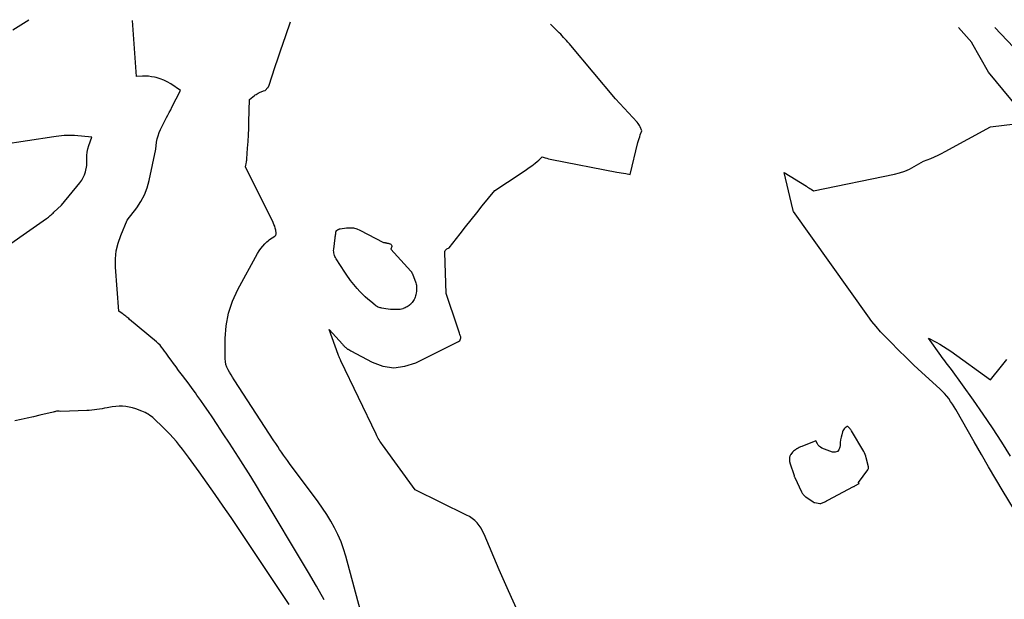
# Model space of a CAD drawing. Units: inches. Extents: x 2625528 to 2628083, y 1496347 to 1499090.
# Drawn here: x 2626224 to 2626392, y 1498986 to 1499085 of the extents above; entities that cross this region are included whole.
import ezdxf

# ---------------------------------------------------------------- set-up
doc = ezdxf.new("R2010")
doc.units = ezdxf.units.IN
doc.header["$MEASUREMENT"] = 0
doc.layers.add('Tile_2737_07_SW_contour_2ft', color=233, linetype='Continuous')

msp = doc.modelspace()

# ---------------------------------------------------------------- linework, layer by layer
at = {"layer": 'Tile_2737_07_SW_contour_2ft'}
for points in [[(2626222.77, 1499082.98, 7842), (2626225.47, 1499084.69, 7842)], [(2626275.91, 1498985.67, 7844), (2626274.6, 1498988.01, 7844), (2626273.26, 1498990.33, 7844), (2626271.89, 1498992.63, 7844), (2626266.35, 1499001.85, 7844), (2626265.27, 1499003.63, 7844), (2626264.19, 1499005.4, 7844), (2626263.09, 1499007.17, 7844), (2626261.99, 1499008.94, 7844), (2626261.8, 1499009.24, 7844), (2626260.78, 1499010.85, 7844), (2626259.74, 1499012.45, 7844), (2626258.7, 1499014.04, 7844), (2626257.64, 1499015.62, 7844), (2626256.79, 1499016.89, 7844), (2626256.15, 1499017.83, 7844), (2626255.5, 1499018.77, 7844), (2626254.85, 1499019.71, 7844), (2626254.19, 1499020.64, 7844), (2626253.93, 1499021, 7844), (2626253.39, 1499021.75, 7844), (2626252.84, 1499022.49, 7844), (2626252.29, 1499023.23, 7844), (2626251.74, 1499023.96, 7844), (2626251.51, 1499024.26, 7844), (2626251.07, 1499024.84, 7844), (2626250.63, 1499025.43, 7844), (2626250.2, 1499026.02, 7844), (2626249.77, 1499026.61, 7844), (2626249.41, 1499027.11, 7844), (2626249.16, 1499027.45, 7844), (2626248.92, 1499027.8, 7844), (2626248.67, 1499028.14, 7844), (2626248.42, 1499028.48, 7844), (2626248.16, 1499028.81, 7844), (2626247.89, 1499029.13, 7844), (2626247.59, 1499029.42, 7844), (2626247.28, 1499029.71, 7844), (2626242.71, 1499033.55, 7844), (2626242.55, 1499033.68, 7844), (2626242.39, 1499033.81, 7844), (2626242.23, 1499033.94, 7844), (2626242.07, 1499034.07, 7844), (2626241.91, 1499034.2, 7844), (2626241.74, 1499034.33, 7844), (2626241.58, 1499034.45, 7844), (2626241.41, 1499034.57, 7844), (2626240.87, 1499034.96, 7844), (2626240.3, 1499042.48, 7844), (2626240.3, 1499043.87, 7844), (2626240.42, 1499045.23, 7844), (2626240.74, 1499046.56, 7844), (2626241.19, 1499047.87, 7844), (2626242.3, 1499050.46, 7844), (2626243.91, 1499052.56, 7844), (2626244.63, 1499053.65, 7844), (2626245.25, 1499054.79, 7844), (2626245.7, 1499056, 7844), (2626246.05, 1499057.26, 7844), (2626247.15, 1499062.62, 7844), (2626247.3, 1499063.77, 7844), (2626247.41, 1499064.33, 7844), (2626247.55, 1499064.89, 7844), (2626247.75, 1499065.42, 7844), (2626247.98, 1499065.95, 7844), (2626248.56, 1499067.1, 7844), (2626249.02, 1499067.98, 7844), (2626249.25, 1499068.42, 7844), (2626249.48, 1499068.86, 7844), (2626249.71, 1499069.3, 7844), (2626249.93, 1499069.74, 7844), (2626251.41, 1499072.62, 7844), (2626249.71, 1499073.75, 7844), (2626249.13, 1499074.09, 7844), (2626248.53, 1499074.39, 7844), (2626247.91, 1499074.62, 7844), (2626247.26, 1499074.8, 7844), (2626246.95, 1499074.87, 7844), (2626246.44, 1499074.96, 7844), (2626245.93, 1499075.03, 7844), (2626245.42, 1499075.06, 7844), (2626244.91, 1499075.06, 7844), (2626243.87, 1499075.02, 7844), (2626243.17, 1499084.54, 7844)], [(2626284.29, 1498975.81, 7846), (2626279.62, 1498993.13, 7846), (2626279.23, 1498994.38, 7846), (2626278.79, 1498995.61, 7846), (2626278.26, 1498996.81, 7846), (2626277.68, 1498997.98, 7846), (2626277.03, 1498999.12, 7846), (2626276.35, 1499000.24, 7846), (2626275.62, 1499001.33, 7846), (2626274.87, 1499002.4, 7846), (2626270.01, 1499008.97, 7846), (2626269.66, 1499009.44, 7846), (2626269.32, 1499009.92, 7846), (2626268.98, 1499010.4, 7846), (2626268.64, 1499010.88, 7846), (2626268.31, 1499011.36, 7846), (2626267.98, 1499011.85, 7846), (2626267.66, 1499012.34, 7846), (2626267.34, 1499012.83, 7846), (2626260.54, 1499023.25, 7846), (2626260.27, 1499023.67, 7846), (2626260.01, 1499024.09, 7846), (2626259.76, 1499024.53, 7846), (2626259.51, 1499024.96, 7846), (2626259.31, 1499025.41, 7846), (2626259.15, 1499025.87, 7846), (2626259.07, 1499026.35, 7846), (2626259.03, 1499026.84, 7846), (2626259.04, 1499030.28, 7846), (2626259.21, 1499032.46, 7846), (2626259.59, 1499034.59, 7846), (2626260.28, 1499036.64, 7846), (2626261.18, 1499038.63, 7846), (2626264.54, 1499044.8, 7846), (2626264.81, 1499045.24, 7846), (2626265.1, 1499045.67, 7846), (2626265.43, 1499046.06, 7846), (2626265.79, 1499046.44, 7846), (2626266.13, 1499046.77, 7846), (2626266.34, 1499046.96, 7846), (2626266.55, 1499047.14, 7846), (2626266.78, 1499047.3, 7846), (2626267.02, 1499047.45, 7846), (2626267.51, 1499047.74, 7846), (2626267.64, 1499047.91, 7846), (2626267.69, 1499047.99, 7846), (2626267.73, 1499048.08, 7846), (2626267.74, 1499048.18, 7846), (2626267.74, 1499048.28, 7846), (2626267.65, 1499048.76, 7846), (2626267.57, 1499049.09, 7846), (2626267.47, 1499049.43, 7846), (2626267.35, 1499049.75, 7846), (2626267.21, 1499050.07, 7846), (2626262.51, 1499059.59, 7846), (2626262.51, 1499059.61, 7846), (2626262.5, 1499059.63, 7846), (2626262.5, 1499059.65, 7846), (2626262.51, 1499059.67, 7846), (2626262.55, 1499059.78, 7846), (2626262.62, 1499060.16, 7846), (2626262.65, 1499060.35, 7846), (2626262.68, 1499060.54, 7846), (2626262.7, 1499060.73, 7846), (2626262.72, 1499060.93, 7846), (2626262.85, 1499062.78, 7846), (2626262.93, 1499063.9, 7846), (2626262.99, 1499065.02, 7846), (2626263.03, 1499066.13, 7846), (2626263.06, 1499067.26, 7846), (2626263.14, 1499071.05, 7846), (2626264.01, 1499071.73, 7846), (2626264.16, 1499071.84, 7846), (2626264.32, 1499071.94, 7846), (2626264.48, 1499072.04, 7846), (2626264.64, 1499072.14, 7846), (2626265, 1499072.33, 7846), (2626265.14, 1499072.4, 7846), (2626265.27, 1499072.45, 7846), (2626265.42, 1499072.5, 7846), (2626265.56, 1499072.54, 7846), (2626265.86, 1499072.6, 7846), (2626266.31, 1499073.1, 7846), (2626266.32, 1499073.12, 7846), (2626266.34, 1499073.14, 7846), (2626266.35, 1499073.15, 7846), (2626266.36, 1499073.17, 7846), (2626266.41, 1499073.25, 7846), (2626266.42, 1499073.27, 7846), (2626266.43, 1499073.29, 7846), (2626266.44, 1499073.32, 7846), (2626266.44, 1499073.34, 7846), (2626267.57, 1499076.71, 7846), (2626268.01, 1499078.03, 7846), (2626268.46, 1499079.35, 7846), (2626268.92, 1499080.67, 7846), (2626269.38, 1499081.99, 7846), (2626270.19, 1499084.32, 7846)], [(2626308.99, 1498983.71, 7848), (2626307.38, 1498987.25, 7848), (2626305.81, 1498990.81, 7848), (2626303.21, 1498996.92, 7848), (2626302.96, 1498997.43, 7848), (2626302.69, 1498997.92, 7848), (2626302.36, 1498998.37, 7848), (2626302.01, 1498998.81, 7848), (2626301.61, 1498999.21, 7848), (2626301.18, 1498999.58, 7848), (2626300.72, 1498999.89, 7848), (2626300.23, 1499000.16, 7848), (2626291.44, 1499004.47, 7848), (2626285.87, 1499012.13, 7848), (2626285.72, 1499012.34, 7848), (2626285.57, 1499012.56, 7848), (2626285.43, 1499012.78, 7848), (2626285.29, 1499013.01, 7848), (2626285.15, 1499013.23, 7848), (2626285.02, 1499013.46, 7848), (2626284.9, 1499013.7, 7848), (2626284.78, 1499013.94, 7848), (2626278.77, 1499026.49, 7848), (2626278.71, 1499026.62, 7848), (2626278.65, 1499026.75, 7848), (2626278.59, 1499026.88, 7848), (2626278.54, 1499027.01, 7848), (2626278.48, 1499027.13, 7848), (2626278.43, 1499027.26, 7848), (2626278.38, 1499027.4, 7848), (2626278.33, 1499027.53, 7848), (2626276.75, 1499031.82, 7848), (2626279.03, 1499029.29, 7848), (2626279.11, 1499029.21, 7848), (2626279.19, 1499029.12, 7848), (2626279.27, 1499029.04, 7848), (2626279.35, 1499028.96, 7848), (2626279.44, 1499028.88, 7848), (2626279.52, 1499028.8, 7848), (2626279.61, 1499028.72, 7848), (2626279.7, 1499028.65, 7848), (2626279.79, 1499028.58, 7848), (2626279.85, 1499028.53, 7848), (2626279.92, 1499028.49, 7848), (2626279.99, 1499028.45, 7848), (2626280.06, 1499028.41, 7848), (2626280.12, 1499028.38, 7848), (2626280.16, 1499028.36, 7848), (2626280.21, 1499028.33, 7848), (2626280.25, 1499028.31, 7848), (2626280.3, 1499028.28, 7848), (2626280.34, 1499028.25, 7848), (2626280.39, 1499028.23, 7848), (2626280.43, 1499028.2, 7848), (2626280.48, 1499028.17, 7848), (2626284.09, 1499026.25, 7848), (2626285.95, 1499025.59, 7848), (2626287.81, 1499025.29, 7848), (2626289.68, 1499025.54, 7848), (2626291.56, 1499026.14, 7848), (2626298.85, 1499029.75, 7848), (2626298.9, 1499029.78, 7848), (2626298.95, 1499029.81, 7848), (2626299, 1499029.84, 7848), (2626299.04, 1499029.88, 7848), (2626299.08, 1499029.92, 7848), (2626299.11, 1499029.97, 7848), (2626299.14, 1499030.02, 7848), (2626299.16, 1499030.07, 7848), (2626299.19, 1499030.2, 7848), (2626299.22, 1499030.33, 7848), (2626299.23, 1499030.45, 7848), (2626299.22, 1499030.57, 7848), (2626299.19, 1499030.69, 7848), (2626299.15, 1499030.82, 7848), (2626299.1, 1499030.99, 7848), (2626299.04, 1499031.17, 7848), (2626298.98, 1499031.34, 7848), (2626298.92, 1499031.51, 7848), (2626298.85, 1499031.68, 7848), (2626298.79, 1499031.85, 7848), (2626298.73, 1499032.02, 7848), (2626298.67, 1499032.2, 7848), (2626296.76, 1499037.94, 7848), (2626296.49, 1499044.94, 7848), (2626296.52, 1499045.14, 7848), (2626296.59, 1499045.31, 7848), (2626296.72, 1499045.45, 7848), (2626296.88, 1499045.57, 7848), (2626297.28, 1499045.76, 7848), (2626299.13, 1499048.16, 7848), (2626300.06, 1499049.36, 7848), (2626301, 1499050.55, 7848), (2626301.95, 1499051.73, 7848), (2626302.9, 1499052.91, 7848), (2626305.04, 1499055.52, 7848), (2626309.36, 1499058.38, 7848), (2626309.8, 1499058.68, 7848), (2626310.24, 1499058.97, 7848), (2626310.68, 1499059.28, 7848), (2626311.11, 1499059.58, 7848), (2626311.35, 1499059.75, 7848), (2626311.66, 1499059.98, 7848), (2626311.96, 1499060.21, 7848), (2626312.26, 1499060.47, 7848), (2626312.55, 1499060.73, 7848), (2626313.11, 1499061.26, 7848), (2626313.66, 1499061.11, 7848), (2626313.94, 1499061.04, 7848), (2626314.22, 1499060.97, 7848), (2626314.49, 1499060.91, 7848), (2626314.77, 1499060.85, 7848), (2626325.87, 1499058.69, 7848), (2626326.25, 1499058.62, 7848), (2626326.63, 1499058.55, 7848), (2626327.01, 1499058.48, 7848), (2626327.39, 1499058.42, 7848), (2626328.15, 1499058.29, 7848), (2626329.49, 1499063.72, 7848), (2626329.58, 1499064.05, 7848), (2626329.67, 1499064.39, 7848), (2626329.78, 1499064.72, 7848), (2626329.89, 1499065.05, 7848), (2626330.12, 1499065.7, 7848), (2626329.84, 1499066.42, 7848), (2626329.75, 1499066.62, 7848), (2626329.64, 1499066.82, 7848), (2626329.51, 1499067, 7848), (2626329.37, 1499067.18, 7848), (2626325.67, 1499071.21, 7848), (2626318.01, 1499080.29, 7848), (2626317.77, 1499080.57, 7848), (2626317.53, 1499080.85, 7848), (2626317.29, 1499081.12, 7848), (2626317.04, 1499081.39, 7848), (2626316.79, 1499081.66, 7848), (2626316.54, 1499081.93, 7848), (2626316.29, 1499082.19, 7848), (2626316.03, 1499082.46, 7848), (2626314.53, 1499083.95, 7848)], [(2626395.61, 1499068.16, 7850), (2626389.34, 1499075.74, 7850), (2626386.5, 1499080.76, 7850), (2626386.46, 1499080.82, 7850), (2626384.23, 1499083.38, 7850)], [(2626394.68, 1499078.85, 7852), (2626390.41, 1499083.33, 7852)], [(2626393.61, 1499001.26, 7850), (2626391.86, 1499004.15, 7850), (2626390.6, 1499006.26, 7850), (2626389.34, 1499008.38, 7850), (2626388.11, 1499010.51, 7850), (2626386.89, 1499012.65, 7850), (2626383.78, 1499018.14, 7850), (2626383.49, 1499018.62, 7850), (2626383.19, 1499019.1, 7850), (2626382.87, 1499019.56, 7850), (2626382.54, 1499020.02, 7850), (2626382.19, 1499020.46, 7850), (2626381.83, 1499020.89, 7850), (2626381.44, 1499021.29, 7850), (2626381.03, 1499021.69, 7850), (2626377.96, 1499024.51, 7850), (2626376.61, 1499025.76, 7850), (2626375.27, 1499027.03, 7850), (2626373.96, 1499028.32, 7850), (2626372.65, 1499029.63, 7850), (2626371.68, 1499030.62, 7850), (2626370.89, 1499031.45, 7850), (2626370.13, 1499032.31, 7850), (2626369.42, 1499033.21, 7850), (2626368.73, 1499034.13, 7850), (2626356.03, 1499051.95, 7850), (2626356, 1499052.08, 7850), (2626355.98, 1499052.14, 7850), (2626355.96, 1499052.2, 7850), (2626355.95, 1499052.27, 7850), (2626355.93, 1499052.33, 7850), (2626354.46, 1499058.61, 7850), (2626358.23, 1499056.26, 7850), (2626358.44, 1499056.13, 7850), (2626358.65, 1499056, 7850), (2626358.85, 1499055.88, 7850), (2626359.06, 1499055.75, 7850), (2626359.48, 1499055.5, 7850), (2626373.28, 1499058.34, 7850), (2626374.16, 1499058.56, 7850), (2626375.02, 1499058.84, 7850), (2626375.85, 1499059.2, 7850), (2626376.66, 1499059.61, 7850), (2626378.24, 1499060.52, 7850), (2626379.49, 1499061.02, 7850), (2626380.12, 1499061.28, 7850), (2626380.73, 1499061.56, 7850), (2626381.33, 1499061.85, 7850), (2626381.93, 1499062.17, 7850), (2626389.69, 1499066.39, 7850), (2626395.75, 1499067.15, 7850)], [(2626218.97, 1499044.12, 7842), (2626228.5, 1499050.77, 7842), (2626228.67, 1499050.89, 7842), (2626228.84, 1499051.01, 7842), (2626229, 1499051.14, 7842), (2626229.16, 1499051.27, 7842), (2626229.32, 1499051.4, 7842), (2626229.48, 1499051.54, 7842), (2626229.64, 1499051.68, 7842), (2626229.79, 1499051.82, 7842), (2626231.09, 1499053.01, 7842), (2626234.22, 1499056.85, 7842), (2626234.53, 1499057.29, 7842), (2626234.8, 1499057.74, 7842), (2626235, 1499058.23, 7842), (2626235.15, 1499058.74, 7842), (2626235.4, 1499059.8, 7842), (2626235.38, 1499060.96, 7842), (2626235.4, 1499061.53, 7842), (2626235.46, 1499062.1, 7842), (2626235.58, 1499062.66, 7842), (2626235.75, 1499063.21, 7842), (2626236.25, 1499064.64, 7842), (2626233.27, 1499064.9, 7842), (2626232.83, 1499064.92, 7842), (2626232.39, 1499064.94, 7842), (2626231.94, 1499064.93, 7842), (2626231.5, 1499064.91, 7842), (2626231.06, 1499064.87, 7842), (2626230.62, 1499064.83, 7842), (2626230.18, 1499064.77, 7842), (2626229.74, 1499064.71, 7842), (2626216.24, 1499062.63, 7842)], [(2626393.1, 1499010.18, 7852), (2626391.58, 1499012.62, 7852), (2626390.02, 1499015.03, 7852), (2626388.41, 1499017.4, 7852), (2626386.76, 1499019.75, 7852), (2626383, 1499024.97, 7852), (2626382.78, 1499025.27, 7852), (2626382.56, 1499025.57, 7852), (2626382.33, 1499025.87, 7852), (2626382.11, 1499026.16, 7852), (2626381.88, 1499026.46, 7852), (2626381.66, 1499026.76, 7852), (2626381.44, 1499027.06, 7852), (2626381.22, 1499027.36, 7852), (2626379.11, 1499030.36, 7852), (2626380.4, 1499029.67, 7852), (2626381.04, 1499029.31, 7852), (2626381.66, 1499028.93, 7852), (2626382.27, 1499028.53, 7852), (2626382.88, 1499028.12, 7852), (2626389.65, 1499023.22, 7852), (2626391.54, 1499025.54, 7852), (2626392.44, 1499026.72, 7852)], [(2626269.94, 1498984.9, 7842), (2626260.01, 1498999.71, 7842), (2626258.67, 1499001.68, 7842), (2626257.32, 1499003.65, 7842), (2626255.95, 1499005.6, 7842), (2626254.56, 1499007.54, 7842), (2626252.76, 1499010.04, 7842), (2626252.26, 1499010.72, 7842), (2626251.75, 1499011.39, 7842), (2626251.22, 1499012.05, 7842), (2626250.68, 1499012.71, 7842), (2626250.12, 1499013.35, 7842), (2626249.55, 1499013.98, 7842), (2626248.96, 1499014.58, 7842), (2626248.36, 1499015.17, 7842), (2626246.89, 1499016.57, 7842), (2626246.65, 1499016.78, 7842), (2626246.41, 1499016.98, 7842), (2626246.16, 1499017.17, 7842), (2626245.89, 1499017.35, 7842), (2626245.62, 1499017.51, 7842), (2626245.35, 1499017.66, 7842), (2626245.06, 1499017.79, 7842), (2626244.77, 1499017.91, 7842), (2626243.75, 1499018.28, 7842), (2626243.2, 1499018.45, 7842), (2626242.64, 1499018.59, 7842), (2626242.07, 1499018.67, 7842), (2626241.49, 1499018.72, 7842), (2626240.91, 1499018.72, 7842), (2626240.33, 1499018.69, 7842), (2626239.75, 1499018.63, 7842), (2626239.18, 1499018.53, 7842), (2626238.86, 1499018.47, 7842), (2626238.43, 1499018.38, 7842), (2626238, 1499018.3, 7842), (2626237.56, 1499018.23, 7842), (2626237.13, 1499018.15, 7842), (2626236.69, 1499018.09, 7842), (2626236.26, 1499018.03, 7842), (2626235.82, 1499018, 7842), (2626235.38, 1499017.98, 7842), (2626230.95, 1499017.84, 7842), (2626230.7, 1499017.88, 7842), (2626230.58, 1499017.9, 7842), (2626230.46, 1499017.9, 7842), (2626230.34, 1499017.89, 7842), (2626230.22, 1499017.86, 7842), (2626230.2, 1499017.86, 7842), (2626230.07, 1499017.82, 7842), (2626229.94, 1499017.79, 7842), (2626229.8, 1499017.76, 7842), (2626229.67, 1499017.73, 7842), (2626227.37, 1499017.19, 7842), (2626226.3, 1499016.94, 7842), (2626225.23, 1499016.69, 7842), (2626224.16, 1499016.45, 7842), (2626223.09, 1499016.21, 7842)]]:
    msp.add_polyline3d(points, dxfattribs=at)
for points in [[(2626288.06, 1499035.22, 7848), (2626287.66, 1499035.23, 7848), (2626287.25, 1499035.25, 7848), (2626286.85, 1499035.29, 7848), (2626286.45, 1499035.35, 7848), (2626285.77, 1499035.46, 7848), (2626285.61, 1499035.5, 7848), (2626285.46, 1499035.54, 7848), (2626285.31, 1499035.58, 7848), (2626285.16, 1499035.64, 7848), (2626285.01, 1499035.71, 7848), (2626284.87, 1499035.78, 7848), (2626284.74, 1499035.87, 7848), (2626284.61, 1499035.96, 7848), (2626283.86, 1499036.57, 7848), (2626283.37, 1499036.98, 7848), (2626282.89, 1499037.41, 7848), (2626282.44, 1499037.86, 7848), (2626282, 1499038.33, 7848), (2626281.55, 1499038.83, 7848), (2626281.26, 1499039.16, 7848), (2626280.98, 1499039.5, 7848), (2626280.7, 1499039.84, 7848), (2626280.43, 1499040.19, 7848), (2626280.17, 1499040.54, 7848), (2626279.91, 1499040.9, 7848), (2626279.66, 1499041.27, 7848), (2626279.42, 1499041.63, 7848), (2626277.95, 1499043.89, 7848), (2626277.84, 1499044.08, 7848), (2626277.74, 1499044.27, 7848), (2626277.67, 1499044.46, 7848), (2626277.6, 1499044.67, 7848), (2626277.56, 1499044.88, 7848), (2626277.54, 1499045.09, 7848), (2626277.53, 1499045.3, 7848), (2626277.55, 1499045.51, 7848), (2626277.8, 1499047.48, 7848), (2626277.82, 1499047.65, 7848), (2626277.84, 1499047.81, 7848), (2626277.86, 1499047.98, 7848), (2626277.89, 1499048.15, 7848), (2626277.93, 1499048.44, 7848), (2626277.93, 1499048.46, 7848), (2626277.93, 1499048.48, 7848), (2626277.94, 1499048.51, 7848), (2626277.94, 1499048.53, 7848), (2626277.96, 1499048.64, 7848), (2626278.03, 1499048.73, 7848), (2626278.2, 1499048.82, 7848), (2626278.26, 1499048.84, 7848), (2626278.31, 1499048.87, 7848), (2626278.37, 1499048.9, 7848), (2626278.42, 1499048.92, 7848), (2626278.48, 1499048.95, 7848), (2626278.53, 1499048.97, 7848), (2626278.59, 1499048.99, 7848), (2626278.65, 1499049, 7848), (2626279.74, 1499049.16, 7848), (2626280.33, 1499049.19, 7848), (2626280.91, 1499049.15, 7848), (2626281.48, 1499049, 7848), (2626282.03, 1499048.78, 7848), (2626286.03, 1499046.69, 7848), (2626286.33, 1499046.64, 7848), (2626286.39, 1499046.63, 7848), (2626286.45, 1499046.62, 7848), (2626286.51, 1499046.61, 7848), (2626286.57, 1499046.59, 7848), (2626286.63, 1499046.58, 7848), (2626286.69, 1499046.57, 7848), (2626286.75, 1499046.56, 7848), (2626286.81, 1499046.55, 7848), (2626286.86, 1499046.54, 7848), (2626286.94, 1499046.51, 7848), (2626287.02, 1499046.49, 7848), (2626287.1, 1499046.46, 7848), (2626287.17, 1499046.42, 7848), (2626287.28, 1499046.37, 7848), (2626287.37, 1499046.3, 7848), (2626287.43, 1499046.21, 7848), (2626287.45, 1499046.1, 7848), (2626287.44, 1499045.98, 7848), (2626287.29, 1499045.52, 7848), (2626290.71, 1499041.75, 7848), (2626290.76, 1499041.7, 7848), (2626290.8, 1499041.65, 7848), (2626290.83, 1499041.6, 7848), (2626290.87, 1499041.55, 7848), (2626290.9, 1499041.5, 7848), (2626290.93, 1499041.45, 7848), (2626290.96, 1499041.39, 7848), (2626290.98, 1499041.33, 7848), (2626291.54, 1499039.77, 7848), (2626291.6, 1499039.56, 7848), (2626291.65, 1499039.36, 7848), (2626291.68, 1499039.14, 7848), (2626291.7, 1499038.93, 7848), (2626291.7, 1499038.71, 7848), (2626291.69, 1499038.49, 7848), (2626291.66, 1499038.28, 7848), (2626291.63, 1499038.06, 7848), (2626291.57, 1499037.75, 7848), (2626291.52, 1499037.54, 7848), (2626291.45, 1499037.34, 7848), (2626291.38, 1499037.14, 7848), (2626291.29, 1499036.94, 7848), (2626291.18, 1499036.75, 7848), (2626291.07, 1499036.57, 7848), (2626290.94, 1499036.4, 7848), (2626290.79, 1499036.24, 7848), (2626290.7, 1499036.15, 7848), (2626290.56, 1499036.02, 7848), (2626290.42, 1499035.9, 7848), (2626290.27, 1499035.8, 7848), (2626290.11, 1499035.69, 7848), (2626289.94, 1499035.61, 7848), (2626289.77, 1499035.52, 7848), (2626289.6, 1499035.46, 7848), (2626289.42, 1499035.4, 7848), (2626289.33, 1499035.37, 7848), (2626289.1, 1499035.31, 7848), (2626288.87, 1499035.26, 7848), (2626288.64, 1499035.24, 7848), (2626288.4, 1499035.23, 7848)], [(2626365.19, 1499015.29, 7848), (2626364.85, 1499015.03, 7848), (2626364.7, 1499014.88, 7848), (2626364.57, 1499014.72, 7848), (2626364.47, 1499014.54, 7848), (2626364.4, 1499014.35, 7848), (2626364.27, 1499013.87, 7848), (2626364.17, 1499013.42, 7848), (2626364.08, 1499012.97, 7848), (2626364.02, 1499012.51, 7848), (2626363.98, 1499012.05, 7848), (2626363.97, 1499011.72, 7848), (2626363.8, 1499011.29, 7848), (2626363.55, 1499010.99, 7848), (2626363.18, 1499010.89, 7848), (2626362.72, 1499010.9, 7848), (2626360.9, 1499011.59, 7848), (2626360.66, 1499011.72, 7848), (2626360.45, 1499011.87, 7848), (2626360.27, 1499012.07, 7848), (2626360.12, 1499012.3, 7848), (2626359.87, 1499012.8, 7848), (2626357.46, 1499011.86, 7848), (2626357.24, 1499011.77, 7848), (2626357.02, 1499011.67, 7848), (2626356.81, 1499011.56, 7848), (2626356.6, 1499011.45, 7848), (2626356.57, 1499011.43, 7848), (2626356.38, 1499011.31, 7848), (2626356.21, 1499011.18, 7848), (2626356.04, 1499011.03, 7848), (2626355.89, 1499010.87, 7848), (2626355.58, 1499010.51, 7848), (2626355.51, 1499010.42, 7848), (2626355.46, 1499010.33, 7848), (2626355.42, 1499010.23, 7848), (2626355.39, 1499010.13, 7848), (2626355.37, 1499010.02, 7848), (2626355.36, 1499009.92, 7848), (2626355.35, 1499009.81, 7848), (2626355.35, 1499009.7, 7848), (2626355.36, 1499009.48, 7848), (2626355.36, 1499009.43, 7848), (2626355.37, 1499009.37, 7848), (2626355.38, 1499009.31, 7848), (2626355.38, 1499009.26, 7848), (2626355.4, 1499009.2, 7848), (2626355.41, 1499009.14, 7848), (2626355.42, 1499009.09, 7848), (2626355.44, 1499009.04, 7848), (2626356.13, 1499006.88, 7848), (2626356.16, 1499006.8, 7848), (2626356.18, 1499006.73, 7848), (2626356.21, 1499006.66, 7848), (2626356.24, 1499006.59, 7848), (2626357.41, 1499004.13, 7848), (2626357.47, 1499004, 7848), (2626357.54, 1499003.88, 7848), (2626357.62, 1499003.76, 7848), (2626357.71, 1499003.65, 7848), (2626357.8, 1499003.54, 7848), (2626357.9, 1499003.44, 7848), (2626358.01, 1499003.35, 7848), (2626358.13, 1499003.27, 7848), (2626359.39, 1499002.39, 7848), (2626359.46, 1499002.35, 7848), (2626359.52, 1499002.32, 7848), (2626359.59, 1499002.29, 7848), (2626359.67, 1499002.28, 7848), (2626360.53, 1499002.15, 7848), (2626360.62, 1499002.11, 7848), (2626360.68, 1499002.1, 7848), (2626361.09, 1499002.28, 7848), (2626361.29, 1499002.38, 7848), (2626361.49, 1499002.47, 7848), (2626361.69, 1499002.57, 7848), (2626361.89, 1499002.67, 7848), (2626366.31, 1499005.01, 7848), (2626366.37, 1499005.03, 7848), (2626366.42, 1499005.06, 7848), (2626366.47, 1499005.09, 7848), (2626366.52, 1499005.12, 7848), (2626367.24, 1499005.55, 7848), (2626367.12, 1499005.63, 7848), (2626367.11, 1499005.65, 7848), (2626367.11, 1499005.66, 7848), (2626367.11, 1499005.68, 7848), (2626367.11, 1499005.7, 7848), (2626368.72, 1499007.87, 7848), (2626368.78, 1499007.98, 7848), (2626368.82, 1499008.1, 7848), (2626368.83, 1499008.23, 7848), (2626368.82, 1499008.36, 7848), (2626368.47, 1499009.9, 7848), (2626368.39, 1499010.19, 7848), (2626368.29, 1499010.47, 7848), (2626368.17, 1499010.75, 7848), (2626368.02, 1499011.01, 7848), (2626365.95, 1499014.52, 7848), (2626365.87, 1499014.64, 7848), (2626365.79, 1499014.76, 7848), (2626365.7, 1499014.88, 7848), (2626365.6, 1499014.99, 7848), (2626365.49, 1499015.12, 7848), (2626365.44, 1499015.16, 7848), (2626365.4, 1499015.19, 7848), (2626365.35, 1499015.22, 7848), (2626365.3, 1499015.25, 7848)]]:
    msp.add_polyline3d(points, close=True, dxfattribs=at)

doc.saveas('drawing.dxf')
